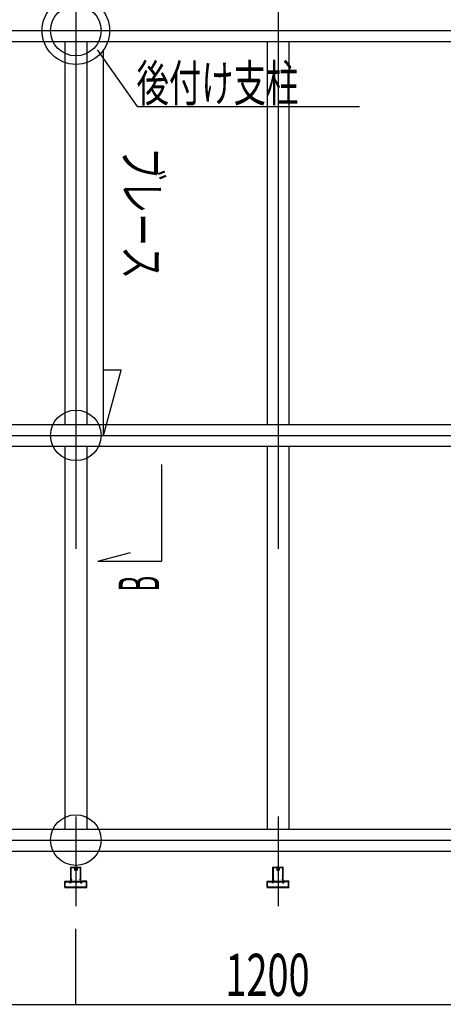
# Model space of a CAD drawing. Units: millimetres. Extents: x 21664 to 56848, y 29245 to 35098.
# Drawn here: x 23013 to 23515, y 32574 to 33742 of the extents above; entities that cross this region are included whole.
import ezdxf
from ezdxf.enums import TextEntityAlignment as Align

# ---------------------------------------------------------------- set-up
doc = ezdxf.new("R2010")
doc.units = ezdxf.units.MM
doc.header["$LTSCALE"] = 50
doc.linetypes.add('CENTER', pattern=[50.8, 31.75, -6.35, 6.35, -6.35])
doc.linetypes.add('jw-line09', pattern=[60, 15, -45])
for name, color, linetype in [('0-0 0', 7, 'Continuous'), ('0-1 DEFPOINTS', 7, 'Continuous'), ('0-2', 7, 'Continuous'), ('0-3', 7, 'Continuous'), ('0-8 l--125', 7, 'Continuous'), ('0-E', 7, 'Continuous')]:
    doc.layers.add(name, color=color, linetype=linetype)
doc.layers.add('0-1', color=1, linetype='Continuous', true_color=0xff0000)
doc.styles.add('ＭＳ ゴシック', font='txt')

msp = doc.modelspace()

# ---------------------------------------------------------------- linework, layer by layer
at = {"layer": '0-0 0', "color": 1, "linetype": 'CENTER'}
for p, q in [((23079.3, 34701.6), (23079.3, 32728.6)), ((23319.3, 34701.6), (23319.3, 32728.6)), ((22106.3, 33728.6), (24052.3, 33728.6)), ((22106.3, 33248.6), (24052.3, 33248.6)), ((22106.3, 32768.6), (24052.3, 32768.6))]:
    msp.add_line(p, q, dxfattribs=at)
at = {"layer": '0-0 0', "color": 1, "linetype": 'Continuous'}
for p, q in [((23079.3, 32573.8), (23079.3, 32663.5)), ((22599.3, 32573.8), (23079.3, 32573.8)), ((23079.3, 32573.8), (23559.3, 32573.8))]:
    msp.add_line(p, q, dxfattribs=at)
msp.add_point((23079.3, 32573.8), dxfattribs=at)
at = {"layer": '0-1', "linetype": 'Continuous'}
for p, q in [((22106.3, 33715.6), (24052.3, 33715.6)), ((22106.3, 33261.6), (24052.3, 33261.6)), ((22106.3, 33235.6), (24052.3, 33235.6)), ((22106.3, 32781.6), (24052.3, 32781.6)), ((22106.3, 32755.6), (24052.3, 32755.6))]:
    msp.add_line(p, q, dxfattribs=at)
at = {"layer": '0-1 DEFPOINTS', "color": 1, "linetype": 'Continuous'}
for centre in [(23079.3, 33728.6), (23079.3, 33248.6), (23079.3, 32768.6)]:
    msp.add_circle(centre, 30, dxfattribs=at)
at = {"layer": '0-2', "color": 7, "linetype": 'Continuous'}
for p, q in [((23066.3, 33715.6), (23066.3, 33261.6)), ((23092.3, 33715.6), (23092.3, 33261.6)), ((23306.3, 33715.6), (23306.3, 33261.6)), ((23332.3, 33715.6), (23332.3, 33261.6)), ((23066.3, 33235.6), (23066.3, 32781.6)), ((23092.3, 33235.6), (23092.3, 32781.6)), ((23306.3, 33235.6), (23306.3, 32781.6)), ((23332.3, 33235.6), (23332.3, 32781.6)), ((23073.3, 32718.7), (23073.3, 32736.3)), ((23073.5, 32736.5), (23078, 32736.5)), ((23073.8, 32736), (23077.4, 32736)), ((23073.8, 32721.8), (23073.8, 32736)), ((23077.4, 32736), (23077.8, 32735.6)), ((23077.8, 32735.6), (23077.8, 32733.1)), ((23078, 32732.9), (23080.6, 32732.9)), ((23078.1, 32736.1), (23078.1, 32736.4)), ((23078.1, 32736.1), (23078.4, 32735.9)), ((23078.3, 32735.7), (23078.4, 32735.8)), ((23078.3, 32735.7), (23078.4, 32735.6)), ((23078.3, 32735.4), (23078.4, 32735.5)), ((23078.3, 32735.3), (23078.4, 32735.3)), ((23078.3, 32735.1), (23078.4, 32735.1)), ((23078.3, 32735), (23078.4, 32735)), ((23078.3, 32734.8), (23078.4, 32734.8)), ((23078.3, 32734.7), (23078.4, 32734.6)), ((23078.3, 32734.5), (23078.4, 32734.5)), ((23078.3, 32734.4), (23078.4, 32734.3)), ((23078.3, 32734.1), (23078.4, 32734.2)), ((23078.3, 32734.1), (23078.4, 32734)), ((23078.3, 32733.8), (23078.4, 32733.9)), ((23078.3, 32733.8), (23078.3, 32733.7)), ((23078.3, 32733.7), (23080.3, 32733.7)), ((23080.5, 32736.3), (23080.2, 32736.1)), ((23080.3, 32735.9), (23080.2, 32735.9)), ((23080.3, 32735.8), (23080.2, 32735.8)), ((23080.3, 32735.6), (23080.2, 32735.6)), ((23080.3, 32735.5), (23080.2, 32735.4)), ((23080.3, 32735.3), (23080.2, 32735.3)), ((23080.3, 32735.2), (23080.2, 32735.1)), ((23080.3, 32734.9), (23080.2, 32735)), ((23080.3, 32734.9), (23080.2, 32734.8)), ((23080.3, 32734.6), (23080.2, 32734.7)), ((23080.3, 32734.5), (23080.2, 32734.5)), ((23080.3, 32734.3), (23080.2, 32734.3)), ((23080.3, 32734.2), (23080.2, 32734.2)), ((23080.3, 32734), (23080.2, 32734)), ((23080.3, 32733.9), (23080.3, 32733.7)), ((23080.5, 32736.3), (23080.5, 32736.4)), ((23080.6, 32736.5), (23085.1, 32736.5)), ((23081.2, 32736), (23080.8, 32735.6)), ((23080.8, 32735.6), (23080.8, 32733.1)), ((23081.2, 32736), (23084.8, 32736)), ((23084.8, 32721.8), (23084.8, 32736)), ((23085.3, 32718.7), (23085.3, 32736.3)), ((23313.3, 32718.7), (23313.3, 32736.3)), ((23313.5, 32736.5), (23318, 32736.5)), ((23313.8, 32736), (23317.4, 32736)), ((23313.8, 32721.8), (23313.8, 32736)), ((23317.4, 32736), (23317.8, 32735.6)), ((23317.8, 32735.6), (23317.8, 32733.1)), ((23318, 32732.9), (23320.6, 32732.9)), ((23318.1, 32736.1), (23318.1, 32736.4)), ((23318.1, 32736.1), (23318.4, 32735.9)), ((23318.3, 32735.7), (23318.4, 32735.8)), ((23318.3, 32735.7), (23318.4, 32735.6)), ((23318.3, 32735.4), (23318.4, 32735.5)), ((23318.3, 32735.3), (23318.4, 32735.3)), ((23318.3, 32735.1), (23318.4, 32735.1)), ((23318.3, 32735), (23318.4, 32735)), ((23318.3, 32734.8), (23318.4, 32734.8)), ((23318.3, 32734.7), (23318.4, 32734.6)), ((23318.3, 32734.5), (23318.4, 32734.5)), ((23318.3, 32734.4), (23318.4, 32734.3)), ((23318.3, 32734.1), (23318.4, 32734.2)), ((23318.3, 32734.1), (23318.4, 32734)), ((23318.3, 32733.8), (23318.4, 32733.9)), ((23318.3, 32733.8), (23318.3, 32733.7)), ((23318.3, 32733.7), (23320.3, 32733.7)), ((23320.5, 32736.3), (23320.2, 32736.1)), ((23320.3, 32735.9), (23320.2, 32735.9)), ((23320.3, 32735.8), (23320.2, 32735.8)), ((23320.3, 32735.6), (23320.2, 32735.6)), ((23320.3, 32735.5), (23320.2, 32735.4)), ((23320.3, 32735.3), (23320.2, 32735.3)), ((23320.3, 32735.2), (23320.2, 32735.1)), ((23320.3, 32734.9), (23320.2, 32735)), ((23320.3, 32734.9), (23320.2, 32734.8)), ((23320.3, 32734.6), (23320.2, 32734.7)), ((23320.3, 32734.5), (23320.2, 32734.5)), ((23320.3, 32734.3), (23320.2, 32734.3)), ((23320.3, 32734.2), (23320.2, 32734.2)), ((23320.3, 32734), (23320.2, 32734)), ((23320.3, 32733.9), (23320.3, 32733.7)), ((23320.5, 32736.3), (23320.5, 32736.4)), ((23320.6, 32736.5), (23325.1, 32736.5)), ((23321.2, 32736), (23320.8, 32735.6)), ((23320.8, 32735.6), (23320.8, 32733.1)), ((23321.2, 32736), (23324.8, 32736)), ((23324.8, 32721.8), (23324.8, 32736)), ((23325.3, 32718.7), (23325.3, 32736.3)), ((23074.3, 32721.8), (23073.8, 32721.8)), ((23073.8, 32721.3), (23073.8, 32719.7)), ((23074.3, 32721.3), (23073.8, 32721.3)), ((23074.4, 32721.4), (23074.4, 32721.7)), ((23084.2, 32721.4), (23084.2, 32721.7)), ((23084.3, 32721.8), (23084.8, 32721.8)), ((23084.3, 32721.3), (23084.8, 32721.3)), ((23084.8, 32721.3), (23084.8, 32719.7)), ((23314.3, 32721.8), (23313.8, 32721.8)), ((23313.8, 32721.3), (23313.8, 32719.7)), ((23314.3, 32721.3), (23313.8, 32721.3)), ((23314.4, 32721.4), (23314.4, 32721.7)), ((23324.2, 32721.4), (23324.2, 32721.7)), ((23324.3, 32721.8), (23324.8, 32721.8)), ((23324.3, 32721.3), (23324.8, 32721.3)), ((23324.8, 32721.3), (23324.8, 32719.7)), ((23066.3, 32712.6), (23066.3, 32719.6)), ((23066.4, 32719.7), (23072.2, 32719.7)), ((23066.4, 32712.5), (23079.2, 32712.5)), ((23066.8, 32713), (23066.8, 32719.1)), ((23066.8, 32719.1), (23071.9, 32719.1)), ((23066.8, 32713), (23091.8, 32713)), ((23071.9, 32719.1), (23072.3, 32718.1)), ((23072.3, 32719.6), (23072.7, 32718.7)), ((23073.8, 32718.1), (23072.4, 32718.1)), ((23072.7, 32718.7), (23073.3, 32718.7)), ((23073.8, 32719.7), (23079.2, 32719.7)), ((23074.1, 32719.2), (23073.9, 32719)), ((23073.9, 32718.2), (23073.9, 32719)), ((23074.1, 32719.2), (23077.5, 32719.2)), ((23077.9, 32718.7), (23077.5, 32719.2)), ((23078, 32718.7), (23080.6, 32718.7)), ((23079.3, 32719.6), (23079.2, 32719.7)), ((23079.4, 32719.7), (23079.3, 32719.6)), ((23079.4, 32719.7), (23084.8, 32719.7)), ((23079.4, 32712.5), (23092.2, 32712.5)), ((23080.7, 32718.7), (23081.1, 32719.2)), ((23081.1, 32719.2), (23084.5, 32719.2)), ((23084.5, 32719.2), (23084.7, 32719)), ((23084.7, 32718.2), (23084.7, 32719)), ((23084.8, 32718.1), (23086.2, 32718.1)), ((23085.9, 32718.7), (23085.3, 32718.7)), ((23086.3, 32719.6), (23085.9, 32718.7)), ((23086.7, 32719.1), (23086.3, 32718.1)), ((23092.2, 32719.7), (23086.4, 32719.7)), ((23091.8, 32719.1), (23086.7, 32719.1)), ((23091.8, 32713), (23091.8, 32719.1)), ((23092.3, 32712.6), (23092.3, 32719.6)), ((23306.3, 32712.6), (23306.3, 32719.6)), ((23306.4, 32719.7), (23312.2, 32719.7)), ((23306.4, 32712.5), (23319.2, 32712.5)), ((23306.8, 32713), (23306.8, 32719.1)), ((23306.8, 32719.1), (23311.9, 32719.1)), ((23306.8, 32713), (23331.8, 32713)), ((23311.9, 32719.1), (23312.3, 32718.1)), ((23312.3, 32719.6), (23312.7, 32718.7)), ((23313.8, 32718.1), (23312.4, 32718.1)), ((23312.7, 32718.7), (23313.3, 32718.7)), ((23313.8, 32719.7), (23319.2, 32719.7)), ((23314.1, 32719.2), (23313.9, 32719)), ((23313.9, 32718.2), (23313.9, 32719)), ((23314.1, 32719.2), (23317.5, 32719.2)), ((23317.9, 32718.7), (23317.5, 32719.2)), ((23318, 32718.7), (23320.6, 32718.7)), ((23319.3, 32719.6), (23319.2, 32719.7)), ((23319.4, 32719.7), (23319.3, 32719.6)), ((23319.4, 32719.7), (23324.8, 32719.7)), ((23319.4, 32712.5), (23332.2, 32712.5)), ((23320.7, 32718.7), (23321.1, 32719.2)), ((23321.1, 32719.2), (23324.5, 32719.2)), ((23324.5, 32719.2), (23324.7, 32719)), ((23324.7, 32718.2), (23324.7, 32719)), ((23324.8, 32718.1), (23326.2, 32718.1)), ((23325.9, 32718.7), (23325.3, 32718.7)), ((23326.3, 32719.6), (23325.9, 32718.7)), ((23326.7, 32719.1), (23326.3, 32718.1)), ((23332.2, 32719.7), (23326.4, 32719.7)), ((23331.8, 32719.1), (23326.7, 32719.1)), ((23331.8, 32713), (23331.8, 32719.1)), ((23332.3, 32712.6), (23332.3, 32719.6))]:
    msp.add_line(p, q, dxfattribs=at)
at = {"layer": '0-2', "color": 9, "linetype": 'jw-line09'}
for p, q in [((23079.3, 32743.5), (23079.3, 32690.3)), ((23319.3, 32743.5), (23319.3, 32690.3))]:
    msp.add_line(p, q, dxfattribs=at)
at = {"layer": '0-2', "color": 7, "linetype": 'Continuous'}
for centre, radius, start, end in [((23073.5, 32736.3), 0.2, 90, 180), ((23078, 32733.1), 0.2, 180, 270), ((23078, 32736.4), 0.12, 0, 90), ((23078.3, 32735.7), 0.04, 120.2899, 239.7101), ((23078.3, 32735.4), 0.04, 120.2899, 239.7101), ((23078.3, 32735.1), 0.04, 120.2899, 239.7101), ((23078.3, 32734.7), 0.04, 120.2899, 239.7101), ((23078.3, 32734.4), 0.04, 120.2899, 239.7101), ((23078.3, 32734.1), 0.04, 120.2899, 239.7101), ((23078.3, 32733.8), 0.04, 120.2899, 180), ((23078.4, 32735.9), 0.08, 300.2899, 59.8919), ((23078.4, 32735.5), 0.08, 300.2899, 59.7101), ((23078.4, 32735.2), 0.08, 300.2899, 59.7101), ((23078.4, 32734.9), 0.08, 300.2899, 59.7101), ((23078.4, 32734.6), 0.08, 300.2899, 59.7101), ((23078.4, 32734.3), 0.08, 300.2899, 59.7101), ((23078.4, 32733.9), 0.08, 300.2899, 59.7101), ((23080.2, 32736), 0.08, 120.1081, 239.7101), ((23080.2, 32735.7), 0.08, 120.2899, 239.7101), ((23080.2, 32735.4), 0.08, 120.2899, 239.7101), ((23080.2, 32735.1), 0.08, 120.2899, 239.7101), ((23080.2, 32734.7), 0.08, 120.2899, 239.7101), ((23080.2, 32734.4), 0.08, 120.2899, 239.7101), ((23080.2, 32734.1), 0.08, 120.2899, 239.7101), ((23080.2, 32735.9), 0.04, 300.2899, 59.7101), ((23080.2, 32735.5), 0.04, 300.2899, 59.7101), ((23080.2, 32735.2), 0.04, 300.2899, 59.7101), ((23080.2, 32734.9), 0.04, 300.2899, 59.7101), ((23080.2, 32734.6), 0.04, 300.2899, 59.7101), ((23080.2, 32734.3), 0.04, 300.2899, 59.7101), ((23080.2, 32733.9), 0.04, 0, 59.7101), ((23080.6, 32736.4), 0.12, 90, 180), ((23080.6, 32733.1), 0.2, 270, 0), ((23085.1, 32736.3), 0.2, 0, 90), ((23313.5, 32736.3), 0.2, 90, 180), ((23318, 32733.1), 0.2, 180, 270), ((23318, 32736.4), 0.12, 0, 90), ((23318.3, 32735.7), 0.04, 120.2899, 239.7101), ((23318.3, 32735.4), 0.04, 120.2899, 239.7101), ((23318.3, 32735.1), 0.04, 120.2899, 239.7101), ((23318.3, 32734.7), 0.04, 120.2899, 239.7101), ((23318.3, 32734.4), 0.04, 120.2899, 239.7101), ((23318.3, 32734.1), 0.04, 120.2899, 239.7101), ((23318.3, 32733.8), 0.04, 120.2899, 180), ((23318.4, 32735.9), 0.08, 300.2899, 59.8919), ((23318.4, 32735.5), 0.08, 300.2899, 59.7101), ((23318.4, 32735.2), 0.08, 300.2899, 59.7101), ((23318.4, 32734.9), 0.08, 300.2899, 59.7101), ((23318.4, 32734.6), 0.08, 300.2899, 59.7101), ((23318.4, 32734.3), 0.08, 300.2899, 59.7101), ((23318.4, 32733.9), 0.08, 300.2899, 59.7101), ((23320.2, 32736), 0.08, 120.1081, 239.7101), ((23320.2, 32735.7), 0.08, 120.2899, 239.7101), ((23320.2, 32735.4), 0.08, 120.2899, 239.7101), ((23320.2, 32735.1), 0.08, 120.2899, 239.7101), ((23320.2, 32734.7), 0.08, 120.2899, 239.7101), ((23320.2, 32734.4), 0.08, 120.2899, 239.7101), ((23320.2, 32734.1), 0.08, 120.2899, 239.7101), ((23320.2, 32735.9), 0.04, 300.2899, 59.7101), ((23320.2, 32735.5), 0.04, 300.2899, 59.7101), ((23320.2, 32735.2), 0.04, 300.2899, 59.7101), ((23320.2, 32734.9), 0.04, 300.2899, 59.7101), ((23320.2, 32734.6), 0.04, 300.2899, 59.7101), ((23320.2, 32734.3), 0.04, 300.2899, 59.7101), ((23320.2, 32733.9), 0.04, 0, 59.7101), ((23320.6, 32736.4), 0.12, 90, 180), ((23320.6, 32733.1), 0.2, 270, 0), ((23325.1, 32736.3), 0.2, 0, 90), ((23074.3, 32721.7), 0.12, 0, 90), ((23074.3, 32721.4), 0.12, 270, 0), ((23084.3, 32721.7), 0.12, 90, 180), ((23084.3, 32721.4), 0.12, 180, 270), ((23314.3, 32721.7), 0.12, 0, 90), ((23314.3, 32721.4), 0.12, 270, 0), ((23324.3, 32721.7), 0.12, 90, 180), ((23324.3, 32721.4), 0.12, 180, 270), ((23066.4, 32719.6), 0.12, 90, 180), ((23066.4, 32712.6), 0.12, 180, 270), ((23072.2, 32719.6), 0.12, 21.8014, 90.0942), ((23072.4, 32718.2), 0.12, 201.8014, 270), ((23073.8, 32718.2), 0.12, 270, 0), ((23078, 32718.8), 0.12, 219.8056, 270), ((23080.6, 32718.8), 0.12, 270, 320.1944), ((23084.8, 32718.2), 0.12, 180, 270), ((23086.2, 32718.2), 0.12, 270, 338.1986), ((23086.4, 32719.6), 0.12, 89.9058, 158.1986), ((23092.2, 32719.6), 0.12, 0, 90), ((23092.2, 32712.6), 0.12, 270, 0), ((23306.4, 32719.6), 0.12, 90, 180), ((23306.4, 32712.6), 0.12, 180, 270), ((23312.2, 32719.6), 0.12, 21.8014, 90.0942), ((23312.4, 32718.2), 0.12, 201.8014, 270), ((23313.8, 32718.2), 0.12, 270, 0), ((23318, 32718.8), 0.12, 219.8056, 270), ((23320.6, 32718.8), 0.12, 270, 320.1944), ((23324.8, 32718.2), 0.12, 180, 270), ((23326.2, 32718.2), 0.12, 270, 338.1986), ((23326.4, 32719.6), 0.12, 89.9058, 158.1986), ((23332.2, 32719.6), 0.12, 0, 90), ((23332.2, 32712.6), 0.12, 270, 0)]:
    msp.add_arc(centre, radius, start, end, dxfattribs=at)
at = {"layer": '0-3', "color": 3, "linetype": 'Continuous'}
for p, q in [((23112.3, 33248.6), (23112.3, 33706)), ((23112.3, 33248.6), (23133, 33325.9)), ((23133, 33325.9), (23112.3, 33325.9))]:
    msp.add_line(p, q, dxfattribs=at)
msp.add_circle((23079.3, 33728.6), 40, dxfattribs=at)
at = {"layer": '0-8 l--125', "color": 7, "linetype": 'Continuous'}
for p, q in [((23180.9, 33214.1), (23180.9, 33099.4)), ((23105.5, 33099.4), (23144.1, 33109.7)), ((23105.5, 33099.4), (23180.9, 33099.4))]:
    msp.add_line(p, q, dxfattribs=at)
at = {"layer": '0-E', "color": 7, "linetype": 'Continuous'}
for q in [(23105.2, 33705.8), (23416.1, 33638.7)]:
    msp.add_line((23152.3, 33638.7), q, dxfattribs=at)

# ---------------------------------------------------------------- texts
at = {"layer": '0-0 0', "color": 1, "linetype": 'Continuous', "style": 'ＭＳ ゴシック', "width": 0.769531}
msp.add_text('1200', height=50, dxfattribs=at).set_placement((23256.8, 32583.8), (23356.8, 32583.8), align=Align.FIT)
at = {"layer": '0-8 l--125', "color": 7, "linetype": 'Continuous', "style": 'ＭＳ ゴシック', "width": 0.592178}
msp.add_text('B', height=48, rotation=90, dxfattribs=at).set_placement((23178.2, 33063.4), (23178.2, 33081.9), align=Align.FIT)
at = {"layer": '0-E', "color": 7, "linetype": 'Continuous', "style": 'ＭＳ ゴシック', "width": 0.684012}
msp.add_text('後付け支柱', height=43.2, dxfattribs=at).set_placement((23151.4, 33644.7), (23343.4, 33644.7), align=Align.FIT)
at = {"layer": '0-E', "color": 7, "linetype": 'Continuous', "style": 'ＭＳ ゴシック', "width": 0.694587}
msp.add_text('ブレース', height=43.2, rotation=270, dxfattribs=at).set_placement((23136.5, 33590), (23136.5, 33434), align=Align.FIT)

doc.saveas('drawing.dxf')
